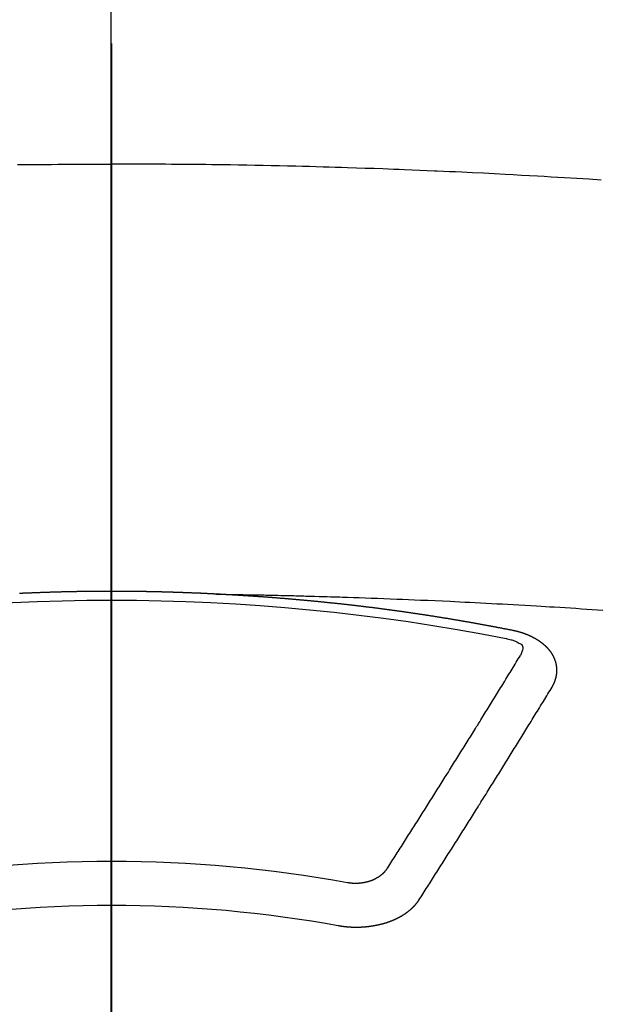
# Model space of a CAD drawing. Extents: x 27948 to 54421, y -11045 to -2175.
# Drawn here: x 43336 to 43345, y -4046 to -4031 of the extents above; entities that cross this region are included whole.
import ezdxf

# ---------------------------------------------------------------- set-up
doc = ezdxf.new("R2010")
doc.units = 0
doc.header["$LTSCALE"] = 50
doc.header["$MEASUREMENT"] = 0
doc.linetypes.add('CENTER2', pattern=[1.125, 0.75, -0.125, 0.125, -0.125])
doc.layers.get('0').update_dxf_attribs({"linetype": 'CONTINUOUS'})
for name, color, linetype in [('150-機器', 8, 'CONTINUOUS'), ('160-文字', 254, 'CONTINUOUS'), ('166-寸法B', 11, 'CONTINUOUS')]:
    doc.layers.add(name, color=color, linetype=linetype)
doc.styles.add('KH001', font='txt')
doc.dimstyles.new('KH1xx030', dxfattribs={"dimscale": 30, "dimtxt": 2, "dimasz": 0.6, "dimexe": 0.3, "dimexo": 1.2, "dimgap": 0.5, "dimtad": 3, "dimdec": 1, "dimdsep": 46, "dimlunit": 6, "dimtxsty": 'KH001', "dimblk": 'DOT', "dimcen": 1, "dimdle": 1, "dimclrd": 256, "dimclre": 256, "dimclrt": 256, "dimadec": 0, "dimazin": 0, "dimtfac": 1, "dimtdec": 1, "dimtix": 1, "dimtmove": 2, "dimatfit": 3, "dimldrblk": 'CLOSEDBLANK', "dimfxl": 1, "dimtolj": 1, "dimtzin": 0, "dimlwd": -1, "dimlwe": -1, "dimarcsym": 0})

# ---------------------------------------------------------------- blocks, each defined once
blk = doc.blocks.new('F402_H')
at = {"layer": '150-機器', "color": 161, "linetype": 'CENTER2'}
blk.add_line((0, 136.026), (0, -355.416), dxfattribs=at)
at = {"layer": '150-機器', "color": 13, "linetype": 'Continuous'}
for points in [[(-7.478, -259.811), (-7.293, -259.798), (-7.107, -259.787), (-6.921, -259.776), (-6.818, -259.77), (-6.715, -259.764), (-6.611, -259.758), (-6.508, -259.752), (-6.384, -259.745), (-6.26, -259.738), (-6.136, -259.731), (-6.011, -259.724), (-5.846, -259.715), (-5.68, -259.707), (-5.515, -259.699), (-5.349, -259.691), (-5.256, -259.687), (-5.162, -259.683), (-5.069, -259.678), (-4.975, -259.674), (-4.965, -259.674), (-4.955, -259.673), (-4.945, -259.673), (-4.934, -259.672), (-4.82, -259.667), (-4.706, -259.662), (-4.592, -259.658), (-4.477, -259.654), (-4.394, -259.651), (-4.311, -259.648), (-4.228, -259.644), (-4.145, -259.641), (-4.01, -259.636), (-3.875, -259.632), (-3.74, -259.627), (-3.605, -259.623), (-3.511, -259.62), (-3.417, -259.617), (-3.324, -259.614), (-3.23, -259.611), (-3.126, -259.608), (-3.022, -259.605), (-2.918, -259.603), (-2.814, -259.6), (-2.689, -259.597), (-2.564, -259.594), (-2.439, -259.592), (-2.314, -259.589), (-2.189, -259.587), (-2.064, -259.584), (-1.939, -259.582), (-1.814, -259.58), (-1.72, -259.579), (-1.626, -259.578), (-1.532, -259.576), (-1.439, -259.575), (-1.355, -259.574), (-1.272, -259.573), (-1.189, -259.572), (-1.105, -259.571), (-1.011, -259.57), (-0.917, -259.57), (-0.823, -259.569), (-0.729, -259.568), (-0.636, -259.568), (-0.542, -259.567), (-0.448, -259.567), (-0.354, -259.566), (-0.266, -259.566), (-0.177, -259.566), (-0.089, -259.566), (0, -259.566)], [(1.439, -259.575), (1.355, -259.574), (1.272, -259.573), (1.189, -259.572), (1.105, -259.571), (1.011, -259.57), (0.917, -259.57), (0.823, -259.569), (0.729, -259.568), (0.636, -259.568), (0.542, -259.567), (0.448, -259.567), (0.354, -259.566), (0.266, -259.566), (0.177, -259.566), (0.089, -259.566), (0, -259.566)], [(-1.602, -266.136), (-1.595, -266.136), (-1.588, -266.136), (-1.582, -266.135), (-1.575, -266.135), (-1.568, -266.135), (-1.561, -266.134), (-1.555, -266.134), (-1.548, -266.134), (-1.541, -266.133), (-1.535, -266.133), (-1.528, -266.133), (-1.521, -266.132), (-1.515, -266.132), (-1.508, -266.132), (-1.501, -266.131), (-1.495, -266.131), (-1.488, -266.131), (-1.481, -266.13), (-1.475, -266.13), (-1.468, -266.13), (-1.461, -266.129), (-1.455, -266.129), (-1.449, -266.129), (-1.442, -266.128), (-1.435, -266.128), (-1.429, -266.128), (-1.422, -266.127), (-1.415, -266.127), (-1.409, -266.127), (-1.402, -266.126), (-1.395, -266.126), (-1.389, -266.126), (-1.382, -266.125), (-1.375, -266.125), (-1.368, -266.125), (-1.362, -266.124), (-1.355, -266.124), (-1.348, -266.124), (-1.342, -266.124), (-1.335, -266.123), (-1.328, -266.123), (-1.322, -266.123), (-1.315, -266.122), (-1.308, -266.122), (-1.301, -266.122), (-1.295, -266.122), (-1.288, -266.121), (-1.281, -266.121), (-1.275, -266.121), (-1.268, -266.12), (-1.261, -266.12), (-1.255, -266.12), (-1.248, -266.12), (-1.241, -266.119), (-1.235, -266.119), (-1.228, -266.119), (-1.221, -266.118), (-1.214, -266.118), (-1.208, -266.118), (-1.201, -266.118), (-1.194, -266.117), (-1.188, -266.117), (-1.181, -266.117), (-1.174, -266.117), (-1.168, -266.116), (-1.161, -266.116), (-1.154, -266.116), (-1.147, -266.116), (-1.141, -266.115), (-1.134, -266.115), (-1.127, -266.115), (-1.121, -266.115), (-1.114, -266.114), (-1.107, -266.114), (-1.1, -266.114), (-1.094, -266.114), (-1.087, -266.113), (-1.081, -266.113), (-1.075, -266.113), (-1.068, -266.113), (-1.061, -266.112), (-1.055, -266.112), (-1.048, -266.112), (-1.041, -266.112), (-1.034, -266.111), (-1.028, -266.111), (-1.021, -266.111), (-1.014, -266.111), (-1.008, -266.111), (-1.001, -266.11), (-0.994, -266.11), (-0.988, -266.11), (-0.981, -266.11), (-0.974, -266.109), (-0.967, -266.109), (-0.961, -266.109), (-0.954, -266.109), (-0.947, -266.109), (-0.941, -266.108), (-0.934, -266.108), (-0.927, -266.108), (-0.92, -266.108), (-0.914, -266.108), (-0.907, -266.107), (-0.9, -266.107), (-0.894, -266.107), (-0.887, -266.107), (-0.88, -266.107), (-0.874, -266.106), (-0.867, -266.106), (-0.86, -266.106), (-0.853, -266.106), (-0.847, -266.106), (-0.84, -266.105), (-0.833, -266.105), (-0.827, -266.105), (-0.82, -266.105), (-0.813, -266.105), (-0.806, -266.105), (-0.8, -266.104), (-0.793, -266.104), (-0.786, -266.104), (-0.78, -266.104), (-0.773, -266.104), (-0.766, -266.103), (-0.759, -266.103), (-0.753, -266.103), (-0.746, -266.103), (-0.739, -266.103), (-0.733, -266.103), (-0.726, -266.102), (-0.719, -266.102), (-0.713, -266.102), (-0.706, -266.102), (-0.7, -266.102), (-0.693, -266.102), (-0.687, -266.102), (-0.68, -266.101), (-0.673, -266.101), (-0.667, -266.101), (-0.66, -266.101), (-0.653, -266.101), (-0.646, -266.101), (-0.64, -266.1), (-0.633, -266.1), (-0.626, -266.1), (-0.62, -266.1), (-0.613, -266.1), (-0.606, -266.1), (-0.599, -266.1), (-0.593, -266.1), (-0.586, -266.099), (-0.579, -266.099), (-0.573, -266.099), (-0.566, -266.099), (-0.559, -266.099), (-0.552, -266.099), (-0.546, -266.099), (-0.539, -266.099), (-0.532, -266.098), (-0.526, -266.098), (-0.519, -266.098), (-0.512, -266.098), (-0.505, -266.098), (-0.499, -266.098), (-0.492, -266.098), (-0.485, -266.098), (-0.479, -266.098), (-0.472, -266.097), (-0.465, -266.097), (-0.458, -266.097), (-0.452, -266.097), (-0.445, -266.097), (-0.438, -266.097), (-0.432, -266.097), (-0.425, -266.097), (-0.418, -266.097), (-0.412, -266.097), (-0.405, -266.096), (-0.398, -266.096), (-0.391, -266.096), (-0.385, -266.096), (-0.378, -266.096), (-0.371, -266.096), (-0.365, -266.096), (-0.358, -266.096), (-0.351, -266.096), (-0.344, -266.096), (-0.338, -266.096), (-0.331, -266.096), (-0.325, -266.095), (-0.319, -266.095), (-0.312, -266.095), (-0.305, -266.095), (-0.298, -266.095), (-0.292, -266.095), (-0.285, -266.095), (-0.278, -266.095), (-0.272, -266.095), (-0.265, -266.095), (-0.258, -266.095), (-0.251, -266.095), (-0.245, -266.095), (-0.238, -266.095), (-0.231, -266.095), (-0.225, -266.095), (-0.218, -266.095), (-0.211, -266.094), (-0.204, -266.094), (-0.198, -266.094), (-0.191, -266.094), (-0.184, -266.094), (-0.178, -266.094), (-0.171, -266.094), (-0.164, -266.094), (-0.157, -266.094), (-0.151, -266.094), (-0.144, -266.094), (-0.137, -266.094), (-0.13, -266.094), (-0.124, -266.094), (-0.117, -266.094), (-0.11, -266.094), (-0.104, -266.094), (-0.097, -266.094), (-0.09, -266.094), (-0.083, -266.094), (-0.077, -266.094), (-0.07, -266.094), (-0.063, -266.094), (-0.057, -266.094), (-0.05, -266.094), (-0.043, -266.094), (-0.036, -266.094), (-0.03, -266.094), (-0.023, -266.094), (-0.016, -266.094), (-0.01, -266.094), (-0.003, -266.094), (0.004, -266.094), (0.011, -266.094), (0.017, -266.094), (0.024, -266.094), (0.031, -266.094), (0.037, -266.094), (0.044, -266.094), (0.05, -266.094), (0.057, -266.094), (0.063, -266.094), (0.07, -266.094), (0.077, -266.094), (0.083, -266.094), (0.09, -266.094), (0.097, -266.094), (0.104, -266.094), (0.11, -266.094), (0.117, -266.094), (0.124, -266.094), (0.13, -266.094), (0.137, -266.094), (0.144, -266.094), (0.151, -266.094), (0.157, -266.094), (0.164, -266.094), (0.171, -266.094), (0.177, -266.094), (0.184, -266.094), (0.191, -266.094), (0.198, -266.094), (0.204, -266.094), (0.211, -266.094), (0.218, -266.095), (0.224, -266.095), (0.231, -266.095), (0.238, -266.095), (0.245, -266.095), (0.251, -266.095), (0.258, -266.095), (0.265, -266.095), (0.271, -266.095), (0.278, -266.095), (0.285, -266.095), (0.292, -266.095), (0.298, -266.095), (0.305, -266.095), (0.312, -266.095), (0.318, -266.095), (0.325, -266.095), (0.332, -266.096), (0.339, -266.096), (0.345, -266.096), (0.352, -266.096), (0.359, -266.096), (0.365, -266.096), (0.372, -266.096), (0.379, -266.096), (0.386, -266.096), (0.392, -266.096), (0.399, -266.096), (0.406, -266.096), (0.412, -266.097), (0.419, -266.097), (0.426, -266.097), (0.432, -266.097), (0.438, -266.097), (0.445, -266.097), (0.452, -266.097), (0.458, -266.097), (0.465, -266.097), (0.472, -266.097), (0.479, -266.098), (0.485, -266.098), (0.492, -266.098), (0.499, -266.098), (0.505, -266.098), (0.512, -266.098), (0.519, -266.098), (0.526, -266.098), (0.532, -266.098), (0.539, -266.099), (0.546, -266.099), (0.552, -266.099), (0.559, -266.099), (0.566, -266.099), (0.573, -266.099), (0.579, -266.099), (0.586, -266.099), (0.593, -266.1), (0.599, -266.1), (0.606, -266.1), (0.613, -266.1), (0.619, -266.1), (0.626, -266.1), (0.633, -266.1), (0.64, -266.101), (0.646, -266.101), (0.653, -266.101), (0.66, -266.101), (0.666, -266.101), (0.673, -266.101), (0.68, -266.101), (0.687, -266.102), (0.693, -266.102), (0.7, -266.102), (0.707, -266.102), (0.713, -266.102), (0.72, -266.102), (0.727, -266.102), (0.734, -266.103), (0.74, -266.103), (0.747, -266.103), (0.754, -266.103), (0.76, -266.103), (0.767, -266.103), (0.774, -266.104), (0.781, -266.104), (0.787, -266.104), (0.794, -266.104), (0.801, -266.104), (0.806, -266.105), (0.813, -266.105), (0.82, -266.105), (0.826, -266.105), (0.833, -266.105), (0.84, -266.105), (0.847, -266.106), (0.853, -266.106), (0.86, -266.106), (0.867, -266.106), (0.873, -266.106), (0.88, -266.107), (0.887, -266.107), (0.894, -266.107), (0.9, -266.107), (0.907, -266.107), (0.914, -266.108), (0.92, -266.108), (0.927, -266.108), (0.934, -266.108), (0.941, -266.108), (0.947, -266.109), (0.954, -266.109), (0.961, -266.109), (0.967, -266.109), (0.974, -266.109), (0.981, -266.11), (0.987, -266.11), (0.994, -266.11), (1.001, -266.11), (1.008, -266.11), (1.014, -266.111), (1.021, -266.111), (1.028, -266.111), (1.034, -266.111), (1.041, -266.112), (1.048, -266.112), (1.054, -266.112), (1.061, -266.112), (1.068, -266.113), (1.075, -266.113), (1.081, -266.113), (1.088, -266.113), (1.095, -266.114), (1.101, -266.114), (1.108, -266.114), (1.115, -266.114), (1.122, -266.115), (1.128, -266.115), (1.135, -266.115), (1.142, -266.115), (1.148, -266.116), (1.155, -266.116), (1.162, -266.116), (1.168, -266.116), (1.175, -266.117), (1.181, -266.117), (1.188, -266.117), (1.194, -266.117), (1.201, -266.118), (1.208, -266.118), (1.214, -266.118), (1.221, -266.118), (1.228, -266.119), (1.234, -266.119), (1.241, -266.119), (1.248, -266.12), (1.254, -266.12), (1.261, -266.12), (1.268, -266.12), (1.275, -266.121), (1.281, -266.121), (1.288, -266.121), (1.295, -266.122), (1.301, -266.122), (1.308, -266.122), (1.315, -266.123), (1.321, -266.123), (1.328, -266.123), (1.335, -266.123), (1.342, -266.124), (1.348, -266.124), (1.355, -266.124), (1.362, -266.125), (1.368, -266.125), (1.375, -266.125), (1.382, -266.126), (1.388, -266.126), (1.395, -266.126), (1.402, -266.127), (1.408, -266.127)], [(-1.595, -266.136), (-1.673, -266.137), (-1.75, -266.139), (-1.828, -266.14), (-1.905, -266.142), (-1.958, -266.143), (-2.011, -266.144), (-2.064, -266.145), (-2.117, -266.146), (-2.147, -266.146), (-2.178, -266.147), (-2.208, -266.147), (-2.238, -266.148), (-2.269, -266.148), (-2.299, -266.149), (-2.329, -266.149), (-2.359, -266.15), (-2.382, -266.15), (-2.404, -266.151), (-2.427, -266.151), (-2.45, -266.152), (-2.495, -266.153), (-2.541, -266.154), (-2.587, -266.155), (-2.632, -266.156), (-2.655, -266.156), (-2.678, -266.157), (-2.7, -266.157), (-2.723, -266.158), (-2.753, -266.158), (-2.783, -266.159), (-2.814, -266.16), (-2.844, -266.161), (-2.874, -266.162), (-2.905, -266.163), (-2.935, -266.164), (-2.966, -266.165), (-3.034, -266.167), (-3.102, -266.168), (-3.17, -266.17), (-3.238, -266.172), (-3.291, -266.173), (-3.343, -266.175), (-3.396, -266.177), (-3.449, -266.179), (-3.488, -266.18), (-3.527, -266.181), (-3.566, -266.182), (-3.605, -266.183), (-3.694, -266.186), (-3.784, -266.189), (-3.873, -266.192), (-3.963, -266.196), (-4.061, -266.199), (-4.159, -266.203), (-4.258, -266.207), (-4.356, -266.211), (-4.446, -266.214), (-4.537, -266.218), (-4.627, -266.222), (-4.718, -266.226), (-4.831, -266.23), (-4.944, -266.235), (-5.057, -266.24), (-5.171, -266.246), (-5.246, -266.249), (-5.321, -266.253), (-5.397, -266.257), (-5.472, -266.261), (-5.555, -266.265), (-5.637, -266.269), (-5.72, -266.273), (-5.803, -266.277), (-5.886, -266.282), (-5.969, -266.286), (-6.051, -266.291), (-6.134, -266.295), (-6.224, -266.301), (-6.314, -266.306), (-6.404, -266.311), (-6.494, -266.316), (-6.562, -266.32), (-6.629, -266.324), (-6.697, -266.328), (-6.764, -266.332), (-6.847, -266.337), (-6.929, -266.343), (-7.012, -266.348), (-7.095, -266.353), (-7.177, -266.359), (-7.259, -266.364), (-7.341, -266.37), (-7.424, -266.375), (-7.506, -266.381)], [(-6.135, -266.693), (-6.125, -266.691), (-6.116, -266.689), (-6.107, -266.687), (-6.098, -266.685), (-6.089, -266.684), (-6.079, -266.682), (-6.07, -266.68), (-6.061, -266.678), (-6.052, -266.676), (-6.043, -266.674), (-6.033, -266.673), (-6.024, -266.671), (-6.015, -266.669), (-6.006, -266.667), (-5.997, -266.665), (-5.987, -266.664), (-5.979, -266.662), (-5.97, -266.66), (-5.961, -266.658), (-5.951, -266.656), (-5.942, -266.655), (-5.933, -266.653), (-5.924, -266.651), (-5.915, -266.65), (-5.905, -266.649), (-5.896, -266.647), (-5.887, -266.645), (-5.878, -266.643), (-5.868, -266.641), (-5.859, -266.64), (-5.85, -266.638), (-5.841, -266.636), (-5.832, -266.634), (-5.822, -266.633), (-5.813, -266.631), (-5.804, -266.629), (-5.795, -266.627), (-5.785, -266.626), (-5.776, -266.624), (-5.767, -266.622), (-5.758, -266.621), (-5.748, -266.619), (-5.739, -266.617), (-5.73, -266.615), (-5.721, -266.614), (-5.711, -266.612), (-5.702, -266.61), (-5.693, -266.609), (-5.683, -266.607), (-5.674, -266.605), (-5.665, -266.603), (-5.656, -266.602), (-5.646, -266.6), (-5.637, -266.598), (-5.628, -266.597), (-5.619, -266.595), (-5.609, -266.593), (-5.601, -266.592), (-5.592, -266.59), (-5.582, -266.588), (-5.573, -266.587), (-5.564, -266.585), (-5.555, -266.583), (-5.545, -266.582), (-5.536, -266.58), (-5.527, -266.578), (-5.517, -266.577), (-5.508, -266.575), (-5.499, -266.573), (-5.49, -266.572), (-5.48, -266.57), (-5.471, -266.568), (-5.462, -266.567), (-5.452, -266.565), (-5.443, -266.564), (-5.434, -266.562), (-5.424, -266.56), (-5.415, -266.559), (-5.406, -266.557), (-5.397, -266.555), (-5.387, -266.554), (-5.378, -266.552), (-5.369, -266.551), (-5.359, -266.549), (-5.35, -266.547), (-5.341, -266.546), (-5.331, -266.544), (-5.322, -266.543), (-5.313, -266.541), (-5.303, -266.539), (-5.294, -266.538), (-5.285, -266.536), (-5.275, -266.535), (-5.266, -266.533), (-5.257, -266.532), (-5.247, -266.53), (-5.238, -266.528), (-5.229, -266.527), (-5.22, -266.525), (-5.211, -266.524), (-5.202, -266.522), (-5.192, -266.521), (-5.183, -266.519), (-5.174, -266.517), (-5.164, -266.516), (-5.155, -266.514), (-5.146, -266.513), (-5.136, -266.511), (-5.127, -266.51), (-5.118, -266.508), (-5.108, -266.507), (-5.099, -266.505), (-5.089, -266.504), (-5.08, -266.502), (-5.071, -266.501), (-5.061, -266.499), (-5.052, -266.498), (-5.043, -266.496), (-5.033, -266.495), (-5.024, -266.493), (-5.015, -266.492), (-5.005, -266.49), (-4.996, -266.489), (-4.986, -266.487), (-4.977, -266.486), (-4.968, -266.484), (-4.958, -266.483), (-4.949, -266.481), (-4.94, -266.48), (-4.93, -266.478), (-4.921, -266.477), (-4.911, -266.475), (-4.902, -266.474), (-4.893, -266.472), (-4.883, -266.471), (-4.874, -266.469), (-4.864, -266.468), (-4.855, -266.466), (-4.847, -266.465), (-4.837, -266.464), (-4.828, -266.462), (-4.818, -266.461), (-4.809, -266.459), (-4.8, -266.458), (-4.79, -266.456), (-4.781, -266.455), (-4.771, -266.453), (-4.762, -266.452), (-4.753, -266.451), (-4.743, -266.449), (-4.734, -266.448), (-4.724, -266.446), (-4.715, -266.445), (-4.706, -266.444), (-4.696, -266.442), (-4.687, -266.441), (-4.677, -266.439), (-4.668, -266.438), (-4.659, -266.437), (-4.649, -266.435), (-4.64, -266.434), (-4.63, -266.432), (-4.621, -266.431), (-4.611, -266.43), (-4.602, -266.428), (-4.593, -266.427), (-4.583, -266.425), (-4.574, -266.424), (-4.564, -266.423), (-4.555, -266.421), (-4.545, -266.42), (-4.536, -266.419), (-4.527, -266.417), (-4.517, -266.416), (-4.508, -266.415), (-4.498, -266.413), (-4.489, -266.412), (-4.479, -266.411), (-4.471, -266.409), (-4.461, -266.408), (-4.452, -266.407), (-4.443, -266.405), (-4.433, -266.404), (-4.424, -266.403), (-4.414, -266.401), (-4.405, -266.4), (-4.395, -266.399), (-4.386, -266.397), (-4.376, -266.396), (-4.367, -266.395), (-4.357, -266.393), (-4.348, -266.392), (-4.339, -266.391), (-4.329, -266.389), (-4.32, -266.388), (-4.31, -266.387), (-4.301, -266.386), (-4.291, -266.384), (-4.282, -266.383), (-4.272, -266.382), (-4.263, -266.38), (-4.253, -266.379), (-4.244, -266.378), (-4.234, -266.377), (-4.225, -266.375), (-4.215, -266.374), (-4.206, -266.373), (-4.197, -266.372), (-4.187, -266.37), (-4.178, -266.369), (-4.168, -266.368), (-4.159, -266.367), (-4.149, -266.365), (-4.14, -266.364), (-4.13, -266.363), (-4.121, -266.362), (-4.111, -266.36), (-4.102, -266.359), (-4.093, -266.358), (-4.084, -266.357), (-4.074, -266.355), (-4.065, -266.354), (-4.055, -266.353), (-4.046, -266.352), (-4.036, -266.351), (-4.027, -266.349), (-4.017, -266.348), (-4.008, -266.347), (-3.998, -266.346), (-3.989, -266.345), (-3.979, -266.343), (-3.97, -266.342), (-3.96, -266.341), (-3.951, -266.34), (-3.941, -266.339), (-3.932, -266.337), (-3.922, -266.336), (-3.913, -266.335), (-3.903, -266.334), (-3.894, -266.333), (-3.884, -266.332), (-3.875, -266.33), (-3.865, -266.329), (-3.856, -266.328), (-3.846, -266.327), (-3.837, -266.326), (-3.827, -266.325), (-3.817, -266.323), (-3.808, -266.322), (-3.798, -266.321), (-3.789, -266.32), (-3.779, -266.319), (-3.77, -266.318), (-3.76, -266.317), (-3.751, -266.316), (-3.741, -266.314), (-3.732, -266.313), (-3.722, -266.312), (-3.714, -266.311), (-3.704, -266.31), (-3.695, -266.309), (-3.685, -266.308), (-3.676, -266.307), (-3.666, -266.306), (-3.656, -266.304), (-3.647, -266.303), (-3.637, -266.302), (-3.628, -266.301), (-3.618, -266.3), (-3.609, -266.299), (-3.599, -266.298), (-3.59, -266.297), (-3.58, -266.296), (-3.571, -266.295), (-3.561, -266.294), (-3.551, -266.293), (-3.542, -266.291), (-3.532, -266.29), (-3.523, -266.289), (-3.513, -266.288), (-3.504, -266.287), (-3.494, -266.286), (-3.485, -266.285), (-3.475, -266.284), (-3.465, -266.283), (-3.456, -266.282), (-3.446, -266.281), (-3.437, -266.28), (-3.427, -266.279), (-3.418, -266.278), (-3.408, -266.277), (-3.399, -266.276), (-3.389, -266.275), (-3.379, -266.274), (-3.37, -266.273), (-3.36, -266.273), (-3.351, -266.272), (-3.342, -266.271), (-3.333, -266.27), (-3.323, -266.269), (-3.313, -266.268), (-3.304, -266.267), (-3.294, -266.266), (-3.285, -266.265), (-3.275, -266.264), (-3.266, -266.263), (-3.256, -266.262), (-3.246, -266.261), (-3.237, -266.26), (-3.227, -266.259), (-3.218, -266.258), (-3.208, -266.257), (-3.199, -266.256), (-3.189, -266.255), (-3.179, -266.254), (-3.17, -266.253), (-3.16, -266.252), (-3.151, -266.251), (-3.141, -266.25), (-3.131, -266.249), (-3.122, -266.248), (-3.112, -266.248), (-3.103, -266.247), (-3.093, -266.246), (-3.083, -266.245), (-3.074, -266.244), (-3.064, -266.243), (-3.055, -266.242), (-3.045, -266.241), (-3.035, -266.24), (-3.026, -266.239), (-3.016, -266.238), (-3.007, -266.237), (-2.997, -266.237), (-2.987, -266.236), (-2.978, -266.235), (-2.968, -266.234), (-2.96, -266.233), (-2.95, -266.232), (-2.94, -266.231), (-2.931, -266.23), (-2.921, -266.229), (-2.912, -266.229), (-2.902, -266.228), (-2.892, -266.227), (-2.883, -266.226), (-2.873, -266.225), (-2.864, -266.224), (-2.854, -266.223), (-2.844, -266.223), (-2.835, -266.222), (-2.825, -266.221), (-2.815, -266.22), (-2.806, -266.219), (-2.796, -266.218), (-2.787, -266.217), (-2.777, -266.217), (-2.767, -266.216), (-2.758, -266.215), (-2.748, -266.214), (-2.739, -266.213), (-2.729, -266.212), (-2.719, -266.212), (-2.71, -266.211), (-2.7, -266.21), (-2.69, -266.209), (-2.681, -266.208), (-2.671, -266.208), (-2.662, -266.207), (-2.652, -266.206), (-2.642, -266.205), (-2.633, -266.204), (-2.623, -266.204), (-2.613, -266.203), (-2.604, -266.202), (-2.594, -266.201), (-2.585, -266.201), (-2.576, -266.2), (-2.566, -266.199), (-2.557, -266.198), (-2.547, -266.197), (-2.537, -266.197), (-2.528, -266.196), (-2.518, -266.195), (-2.508, -266.194), (-2.499, -266.194), (-2.489, -266.193), (-2.479, -266.192), (-2.47, -266.191), (-2.46, -266.191), (-2.451, -266.19), (-2.441, -266.189), (-2.431, -266.188), (-2.422, -266.188), (-2.412, -266.187), (-2.402, -266.186), (-2.393, -266.186), (-2.383, -266.185), (-2.373, -266.184), (-2.364, -266.183), (-2.354, -266.183), (-2.344, -266.182), (-2.335, -266.181), (-2.325, -266.181), (-2.315, -266.18), (-2.306, -266.179), (-2.296, -266.178), (-2.287, -266.178), (-2.277, -266.177), (-2.267, -266.176), (-2.258, -266.176), (-2.248, -266.175), (-2.238, -266.174), (-2.229, -266.174), (-2.219, -266.173), (-2.21, -266.172), (-2.201, -266.172), (-2.191, -266.171), (-2.181, -266.17), (-2.172, -266.17), (-2.162, -266.169), (-2.152, -266.168), (-2.143, -266.168), (-2.133, -266.167), (-2.123, -266.166), (-2.114, -266.166), (-2.104, -266.165), (-2.094, -266.165), (-2.085, -266.164), (-2.075, -266.163), (-2.065, -266.163), (-2.056, -266.162), (-2.046, -266.161), (-2.036, -266.161), (-2.027, -266.16), (-2.017, -266.16), (-2.007, -266.159), (-1.998, -266.158), (-1.988, -266.158), (-1.978, -266.157), (-1.969, -266.157), (-1.959, -266.156), (-1.949, -266.156), (-1.94, -266.155), (-1.93, -266.154), (-1.92, -266.154), (-1.911, -266.153), (-1.901, -266.153), (-1.891, -266.152), (-1.881, -266.152), (-1.872, -266.151), (-1.862, -266.15), (-1.852, -266.15), (-1.843, -266.149), (-1.834, -266.149), (-1.824, -266.148), (-1.815, -266.148), (-1.805, -266.147), (-1.795, -266.147), (-1.786, -266.146), (-1.776, -266.146), (-1.766, -266.145), (-1.757, -266.145), (-1.747, -266.144), (-1.737, -266.143), (-1.728, -266.143), (-1.718, -266.142), (-1.708, -266.142), (-1.698, -266.141), (-1.689, -266.141), (-1.679, -266.14), (-1.669, -266.14), (-1.66, -266.139), (-1.65, -266.139), (-1.64, -266.138), (-1.631, -266.138), (-1.621, -266.137), (-1.611, -266.137), (-1.602, -266.136)], [(-6.73, -267.557), (-6.731, -267.555), (-6.732, -267.553), (-6.733, -267.551), (-6.735, -267.549), (-6.735, -267.546), (-6.736, -267.544), (-6.737, -267.542), (-6.738, -267.54), (-6.74, -267.538), (-6.741, -267.536), (-6.742, -267.534), (-6.743, -267.531), (-6.744, -267.529), (-6.745, -267.527), (-6.747, -267.525), (-6.748, -267.523), (-6.749, -267.521), (-6.75, -267.518), (-6.751, -267.516), (-6.752, -267.514), (-6.753, -267.512), (-6.754, -267.51), (-6.755, -267.508), (-6.756, -267.505), (-6.758, -267.503), (-6.759, -267.501), (-6.76, -267.499), (-6.761, -267.497), (-6.762, -267.494), (-6.763, -267.492), (-6.764, -267.49), (-6.765, -267.488), (-6.765, -267.486), (-6.766, -267.484), (-6.767, -267.481), (-6.768, -267.479), (-6.769, -267.477), (-6.77, -267.475), (-6.771, -267.472), (-6.772, -267.47), (-6.772, -267.468), (-6.773, -267.466), (-6.774, -267.464), (-6.775, -267.461), (-6.776, -267.459), (-6.776, -267.457), (-6.777, -267.455), (-6.778, -267.453), (-6.779, -267.45), (-6.779, -267.448), (-6.78, -267.446), (-6.781, -267.444), (-6.782, -267.441), (-6.782, -267.439), (-6.783, -267.437), (-6.784, -267.435), (-6.784, -267.432), (-6.785, -267.43), (-6.785, -267.428), (-6.786, -267.426), (-6.787, -267.423), (-6.787, -267.421), (-6.788, -267.419), (-6.788, -267.417), (-6.789, -267.414), (-6.79, -267.412), (-6.79, -267.41), (-6.791, -267.408), (-6.791, -267.405), (-6.792, -267.403), (-6.792, -267.402), (-6.793, -267.4), (-6.793, -267.397), (-6.794, -267.395), (-6.794, -267.393), (-6.794, -267.391), (-6.795, -267.388), (-6.795, -267.386), (-6.796, -267.384), (-6.796, -267.382), (-6.797, -267.379), (-6.797, -267.377), (-6.797, -267.375), (-6.798, -267.373), (-6.798, -267.37), (-6.798, -267.368), (-6.799, -267.366), (-6.799, -267.364), (-6.799, -267.361), (-6.8, -267.359), (-6.8, -267.357), (-6.8, -267.355), (-6.8, -267.352), (-6.801, -267.35), (-6.801, -267.348), (-6.801, -267.346), (-6.801, -267.343), (-6.802, -267.341), (-6.802, -267.339), (-6.802, -267.337), (-6.802, -267.334), (-6.802, -267.332), (-6.802, -267.33), (-6.803, -267.328), (-6.803, -267.325), (-6.803, -267.323), (-6.803, -267.321), (-6.803, -267.319), (-6.803, -267.316), (-6.803, -267.314), (-6.803, -267.312), (-6.803, -267.309), (-6.803, -267.307), (-6.803, -267.305), (-6.803, -267.303), (-6.803, -267.3), (-6.803, -267.298), (-6.803, -267.296), (-6.803, -267.294), (-6.803, -267.291), (-6.803, -267.289), (-6.803, -267.287), (-6.803, -267.285), (-6.803, -267.282), (-6.803, -267.28), (-6.803, -267.278), (-6.803, -267.276), (-6.802, -267.273), (-6.802, -267.271), (-6.802, -267.269), (-6.802, -267.267), (-6.802, -267.264), (-6.802, -267.262), (-6.801, -267.26), (-6.801, -267.258), (-6.801, -267.255), (-6.801, -267.253), (-6.801, -267.251), (-6.8, -267.249), (-6.8, -267.246), (-6.8, -267.244), (-6.8, -267.242), (-6.799, -267.24), (-6.799, -267.237), (-6.799, -267.235), (-6.798, -267.233), (-6.798, -267.231), (-6.798, -267.228), (-6.797, -267.226), (-6.797, -267.224), (-6.796, -267.222), (-6.796, -267.219), (-6.796, -267.217), (-6.795, -267.215), (-6.795, -267.213), (-6.794, -267.211), (-6.794, -267.208), (-6.793, -267.206), (-6.793, -267.204), (-6.793, -267.202), (-6.792, -267.199), (-6.792, -267.197), (-6.791, -267.195), (-6.791, -267.193), (-6.79, -267.191), (-6.789, -267.188), (-6.789, -267.186), (-6.788, -267.184), (-6.788, -267.182), (-6.787, -267.179), (-6.787, -267.177), (-6.786, -267.175), (-6.785, -267.173), (-6.785, -267.171), (-6.784, -267.168), (-6.783, -267.166), (-6.783, -267.164), (-6.782, -267.162), (-6.781, -267.16), (-6.781, -267.157), (-6.78, -267.155), (-6.779, -267.153), (-6.778, -267.151), (-6.778, -267.149), (-6.777, -267.147), (-6.776, -267.144), (-6.775, -267.142), (-6.775, -267.14), (-6.774, -267.138), (-6.773, -267.136), (-6.772, -267.133), (-6.771, -267.131), (-6.77, -267.129), (-6.77, -267.127), (-6.769, -267.125), (-6.768, -267.123), (-6.767, -267.12), (-6.766, -267.118), (-6.765, -267.116), (-6.764, -267.114), (-6.763, -267.112), (-6.762, -267.11), (-6.761, -267.108), (-6.76, -267.105), (-6.759, -267.103), (-6.758, -267.101), (-6.757, -267.099), (-6.756, -267.097), (-6.755, -267.095), (-6.754, -267.093), (-6.753, -267.091), (-6.752, -267.088), (-6.751, -267.086), (-6.75, -267.084), (-6.749, -267.082), (-6.748, -267.08), (-6.747, -267.078), (-6.745, -267.076), (-6.744, -267.074), (-6.743, -267.072), (-6.742, -267.07), (-6.741, -267.067), (-6.74, -267.065), (-6.738, -267.063), (-6.737, -267.061), (-6.736, -267.059), (-6.735, -267.057), (-6.734, -267.055), (-6.733, -267.053), (-6.732, -267.051), (-6.731, -267.049), (-6.729, -267.047), (-6.728, -267.045), (-6.727, -267.043), (-6.725, -267.041), (-6.724, -267.039), (-6.723, -267.037), (-6.721, -267.034), (-6.72, -267.032), (-6.718, -267.03), (-6.717, -267.028), (-6.716, -267.026), (-6.714, -267.025), (-6.713, -267.023), (-6.711, -267.021), (-6.71, -267.019), (-6.708, -267.017), (-6.707, -267.015), (-6.705, -267.013), (-6.704, -267.011), (-6.702, -267.009), (-6.701, -267.007), (-6.699, -267.005), (-6.698, -267.003), (-6.696, -267.002), (-6.695, -267), (-6.693, -266.998), (-6.692, -266.996), (-6.69, -266.994), (-6.688, -266.992), (-6.687, -266.99), (-6.685, -266.988), (-6.683, -266.986), (-6.682, -266.984), (-6.68, -266.982), (-6.678, -266.98), (-6.677, -266.978), (-6.675, -266.976), (-6.673, -266.974), (-6.672, -266.972), (-6.67, -266.971), (-6.668, -266.969), (-6.666, -266.967), (-6.665, -266.965), (-6.663, -266.963), (-6.661, -266.961), (-6.659, -266.959), (-6.658, -266.957), (-6.656, -266.956), (-6.654, -266.954), (-6.652, -266.952), (-6.65, -266.95), (-6.648, -266.948), (-6.647, -266.946), (-6.645, -266.944), (-6.643, -266.943), (-6.641, -266.941), (-6.639, -266.939), (-6.637, -266.937), (-6.635, -266.935), (-6.633, -266.933), (-6.631, -266.932), (-6.629, -266.93), (-6.627, -266.928), (-6.625, -266.926), (-6.623, -266.924), (-6.621, -266.923), (-6.619, -266.921), (-6.617, -266.919), (-6.615, -266.917), (-6.613, -266.916), (-6.611, -266.914), (-6.609, -266.912), (-6.607, -266.91), (-6.605, -266.909), (-6.603, -266.907), (-6.601, -266.905), (-6.599, -266.903), (-6.597, -266.902), (-6.595, -266.9), (-6.593, -266.898), (-6.591, -266.897), (-6.588, -266.895), (-6.586, -266.893), (-6.584, -266.891), (-6.582, -266.89), (-6.58, -266.888), (-6.578, -266.886), (-6.575, -266.885), (-6.573, -266.883), (-6.571, -266.881), (-6.569, -266.88), (-6.567, -266.878), (-6.564, -266.876), (-6.562, -266.875), (-6.56, -266.873), (-6.558, -266.871), (-6.555, -266.87), (-6.553, -266.868), (-6.551, -266.867), (-6.549, -266.865), (-6.546, -266.863), (-6.544, -266.862), (-6.542, -266.86), (-6.539, -266.859), (-6.537, -266.857), (-6.535, -266.855), (-6.532, -266.854), (-6.53, -266.852), (-6.528, -266.851), (-6.525, -266.849), (-6.523, -266.848), (-6.521, -266.846), (-6.518, -266.844), (-6.516, -266.843), (-6.513, -266.841), (-6.511, -266.84), (-6.509, -266.838), (-6.506, -266.837), (-6.504, -266.835), (-6.501, -266.834), (-6.499, -266.832), (-6.496, -266.831), (-6.494, -266.829), (-6.491, -266.828), (-6.489, -266.826), (-6.486, -266.825), (-6.484, -266.823), (-6.481, -266.822), (-6.479, -266.821), (-6.476, -266.819), (-6.474, -266.818), (-6.471, -266.816), (-6.469, -266.815), (-6.466, -266.813), (-6.464, -266.812), (-6.461, -266.81), (-6.458, -266.809), (-6.456, -266.808), (-6.453, -266.806), (-6.451, -266.805), (-6.448, -266.803), (-6.446, -266.802), (-6.443, -266.801), (-6.44, -266.799), (-6.438, -266.798), (-6.435, -266.797), (-6.432, -266.795), (-6.43, -266.794), (-6.427, -266.793), (-6.424, -266.791), (-6.422, -266.79), (-6.419, -266.789), (-6.416, -266.787), (-6.414, -266.786), (-6.411, -266.785), (-6.408, -266.783), (-6.406, -266.782), (-6.403, -266.781), (-6.4, -266.78), (-6.397, -266.778), (-6.395, -266.777), (-6.392, -266.776), (-6.389, -266.774), (-6.386, -266.773), (-6.384, -266.772), (-6.381, -266.771), (-6.378, -266.77), (-6.375, -266.768), (-6.372, -266.767), (-6.37, -266.766), (-6.367, -266.765), (-6.364, -266.763), (-6.361, -266.762), (-6.358, -266.761), (-6.357, -266.76), (-6.354, -266.759), (-6.351, -266.758), (-6.348, -266.756), (-6.345, -266.755), (-6.342, -266.754), (-6.339, -266.753), (-6.337, -266.752), (-6.334, -266.751), (-6.331, -266.75), (-6.328, -266.748), (-6.325, -266.747), (-6.322, -266.746), (-6.319, -266.745), (-6.316, -266.744), (-6.313, -266.743), (-6.31, -266.742), (-6.308, -266.741), (-6.305, -266.74), (-6.302, -266.739), (-6.299, -266.738), (-6.296, -266.737), (-6.293, -266.736), (-6.29, -266.735), (-6.287, -266.734), (-6.284, -266.733), (-6.281, -266.731), (-6.278, -266.73), (-6.275, -266.729), (-6.272, -266.729), (-6.269, -266.728), (-6.266, -266.727), (-6.263, -266.726), (-6.26, -266.725), (-6.257, -266.724), (-6.254, -266.723), (-6.251, -266.722), (-6.248, -266.721), (-6.245, -266.72), (-6.242, -266.719), (-6.238, -266.718), (-6.235, -266.717), (-6.232, -266.716), (-6.229, -266.716), (-6.226, -266.715), (-6.223, -266.714), (-6.22, -266.713), (-6.217, -266.712), (-6.214, -266.711), (-6.211, -266.711), (-6.207, -266.71), (-6.204, -266.709), (-6.201, -266.708), (-6.198, -266.707), (-6.195, -266.707), (-6.192, -266.706), (-6.189, -266.705), (-6.185, -266.704), (-6.182, -266.704), (-6.179, -266.703), (-6.176, -266.702), (-6.173, -266.701), (-6.17, -266.701), (-6.166, -266.7), (-6.163, -266.699), (-6.16, -266.698), (-6.157, -266.698), (-6.154, -266.697), (-6.15, -266.696), (-6.147, -266.695), (-6.144, -266.695), (-6.141, -266.694), (-6.138, -266.693), (-6.135, -266.693)], [(-6.021, -266.811), (-6.041, -266.817), (-6.062, -266.822), (-6.083, -266.827), (-6.103, -266.833), (-6.116, -266.837), (-6.129, -266.841), (-6.141, -266.845), (-6.154, -266.85), (-6.172, -266.857), (-6.189, -266.866), (-6.206, -266.874), (-6.224, -266.883), (-6.235, -266.888), (-6.247, -266.894), (-6.257, -266.9), (-6.266, -266.908), (-6.273, -266.919), (-6.278, -266.933), (-6.281, -266.948), (-6.282, -266.963), (-6.278, -266.992), (-6.27, -267.02), (-6.259, -267.047), (-6.246, -267.073)], [(-4.218, -270.316), (-4.234, -270.291), (-4.251, -270.266), (-4.267, -270.241), (-4.283, -270.216), (-4.299, -270.191), (-4.315, -270.166), (-4.331, -270.141), (-4.347, -270.116), (-4.363, -270.091), (-4.379, -270.066), (-4.395, -270.041), (-4.411, -270.016), (-4.427, -269.991), (-4.443, -269.966), (-4.459, -269.941), (-4.474, -269.916), (-4.49, -269.891), (-4.506, -269.865), (-4.522, -269.84), (-4.538, -269.815), (-4.554, -269.79), (-4.57, -269.765), (-4.586, -269.739), (-4.602, -269.714), (-4.618, -269.689), (-4.634, -269.665), (-4.65, -269.639), (-4.666, -269.614), (-4.682, -269.589), (-4.698, -269.563), (-4.714, -269.538), (-4.73, -269.513), (-4.746, -269.488), (-4.762, -269.462), (-4.778, -269.437), (-4.794, -269.412), (-4.81, -269.386), (-4.826, -269.361), (-4.842, -269.335), (-4.858, -269.31), (-4.874, -269.286), (-4.89, -269.26), (-4.906, -269.235), (-4.922, -269.209), (-4.938, -269.184), (-4.954, -269.159), (-4.97, -269.133), (-4.986, -269.108), (-5.002, -269.082), (-5.018, -269.057), (-5.034, -269.031), (-5.05, -269.006), (-5.066, -268.98), (-5.082, -268.955), (-5.098, -268.929), (-5.114, -268.905), (-5.13, -268.879), (-5.146, -268.854), (-5.162, -268.828), (-5.178, -268.802), (-5.194, -268.777), (-5.21, -268.751), (-5.226, -268.726), (-5.241, -268.7), (-5.257, -268.674), (-5.273, -268.649), (-5.289, -268.623), (-5.305, -268.598), (-5.321, -268.572), (-5.337, -268.546), (-5.353, -268.522), (-5.369, -268.496), (-5.385, -268.47), (-5.401, -268.445), (-5.417, -268.419), (-5.433, -268.393), (-5.449, -268.367), (-5.465, -268.342), (-5.481, -268.316), (-5.497, -268.29), (-5.513, -268.264), (-5.529, -268.239), (-5.545, -268.213), (-5.561, -268.187), (-5.577, -268.161), (-5.593, -268.136), (-5.608, -268.111), (-5.624, -268.085), (-5.64, -268.059), (-5.656, -268.033), (-5.672, -268.007), (-5.688, -267.981), (-5.704, -267.956), (-5.72, -267.93), (-5.736, -267.904), (-5.752, -267.878), (-5.768, -267.852), (-5.784, -267.826), (-5.8, -267.8), (-5.816, -267.775), (-5.832, -267.749), (-5.848, -267.723), (-5.864, -267.697), (-5.88, -267.672), (-5.896, -267.646), (-5.912, -267.62), (-5.928, -267.594), (-5.944, -267.568), (-5.96, -267.542), (-5.976, -267.516), (-5.991, -267.49), (-6.007, -267.464), (-6.023, -267.437), (-6.039, -267.411), (-6.055, -267.386), (-6.071, -267.36), (-6.087, -267.334), (-6.103, -267.308), (-6.119, -267.282), (-6.135, -267.256), (-6.151, -267.23), (-6.166, -267.204), (-6.182, -267.178), (-6.198, -267.151), (-6.214, -267.125), (-6.23, -267.099), (-6.246, -267.073)], [(-4.695, -270.81), (-4.711, -270.786), (-4.727, -270.761), (-4.743, -270.736), (-4.759, -270.711), (-4.776, -270.686), (-4.792, -270.661), (-4.808, -270.635), (-4.824, -270.61), (-4.84, -270.585), (-4.855, -270.56), (-4.871, -270.535), (-4.887, -270.509), (-4.903, -270.484), (-4.919, -270.459), (-4.935, -270.434), (-4.951, -270.41), (-4.968, -270.384), (-4.984, -270.359), (-5, -270.334), (-5.016, -270.308), (-5.032, -270.283), (-5.048, -270.258), (-5.064, -270.232), (-5.08, -270.207), (-5.096, -270.182), (-5.112, -270.156), (-5.128, -270.131), (-5.144, -270.106), (-5.16, -270.08), (-5.177, -270.055), (-5.193, -270.031), (-5.209, -270.005), (-5.225, -269.98), (-5.24, -269.954), (-5.256, -269.929), (-5.272, -269.904), (-5.288, -269.878), (-5.304, -269.853), (-5.32, -269.827), (-5.336, -269.802), (-5.352, -269.776), (-5.368, -269.751), (-5.385, -269.725), (-5.401, -269.7), (-5.417, -269.674), (-5.433, -269.65), (-5.449, -269.624), (-5.465, -269.599), (-5.481, -269.573), (-5.497, -269.548), (-5.513, -269.522), (-5.529, -269.496), (-5.545, -269.471), (-5.561, -269.445), (-5.577, -269.42), (-5.593, -269.394), (-5.608, -269.368), (-5.625, -269.343), (-5.641, -269.317), (-5.657, -269.291), (-5.673, -269.267), (-5.689, -269.241), (-5.705, -269.215), (-5.721, -269.19), (-5.737, -269.164), (-5.753, -269.138), (-5.769, -269.113), (-5.785, -269.087), (-5.801, -269.061), (-5.817, -269.035), (-5.833, -269.01), (-5.849, -268.984), (-5.865, -268.958), (-5.881, -268.932), (-5.898, -268.908), (-5.914, -268.882), (-5.93, -268.856), (-5.946, -268.83), (-5.962, -268.804), (-5.978, -268.778), (-5.993, -268.753), (-6.009, -268.727), (-6.025, -268.701), (-6.041, -268.675), (-6.057, -268.649), (-6.073, -268.623), (-6.089, -268.597), (-6.105, -268.571), (-6.121, -268.546), (-6.137, -268.521), (-6.153, -268.495), (-6.169, -268.469), (-6.185, -268.443), (-6.202, -268.417), (-6.218, -268.391), (-6.234, -268.365), (-6.25, -268.339), (-6.266, -268.313), (-6.282, -268.287), (-6.298, -268.261), (-6.314, -268.235), (-6.33, -268.209), (-6.346, -268.183), (-6.361, -268.157), (-6.377, -268.132), (-6.393, -268.106), (-6.409, -268.08), (-6.425, -268.053), (-6.441, -268.027), (-6.457, -268.001), (-6.473, -267.975), (-6.489, -267.949), (-6.505, -267.923), (-6.521, -267.897), (-6.537, -267.871), (-6.553, -267.844), (-6.569, -267.818), (-6.586, -267.792), (-6.602, -267.767), (-6.618, -267.741), (-6.634, -267.715), (-6.65, -267.688), (-6.666, -267.662), (-6.682, -267.636), (-6.698, -267.61), (-6.714, -267.583), (-6.73, -267.557)], [(-3.605, -270.541), (-3.609, -270.541), (-3.613, -270.542), (-3.616, -270.543), (-3.62, -270.543), (-3.624, -270.544), (-3.628, -270.544), (-3.631, -270.545), (-3.635, -270.546), (-3.639, -270.546), (-3.642, -270.546), (-3.646, -270.547), (-3.65, -270.547), (-3.654, -270.548), (-3.658, -270.548), (-3.661, -270.549), (-3.665, -270.549), (-3.669, -270.549), (-3.673, -270.55), (-3.677, -270.55), (-3.68, -270.55), (-3.684, -270.55), (-3.688, -270.551), (-3.692, -270.551), (-3.696, -270.551), (-3.7, -270.551), (-3.704, -270.551), (-3.707, -270.551), (-3.711, -270.552), (-3.715, -270.552), (-3.719, -270.552), (-3.722, -270.552), (-3.726, -270.552), (-3.73, -270.552), (-3.733, -270.552), (-3.737, -270.552), (-3.741, -270.552), (-3.745, -270.552), (-3.749, -270.552), (-3.753, -270.551), (-3.757, -270.551), (-3.761, -270.551), (-3.764, -270.551), (-3.768, -270.551), (-3.772, -270.551), (-3.776, -270.55), (-3.78, -270.55), (-3.784, -270.55), (-3.788, -270.549), (-3.791, -270.549), (-3.795, -270.549), (-3.799, -270.548), (-3.803, -270.548), (-3.807, -270.548), (-3.811, -270.547), (-3.815, -270.547), (-3.818, -270.546), (-3.822, -270.546), (-3.826, -270.545), (-3.83, -270.545), (-3.834, -270.544), (-3.838, -270.544), (-3.841, -270.543), (-3.845, -270.542), (-3.849, -270.542), (-3.853, -270.541), (-3.857, -270.54), (-3.86, -270.54), (-3.864, -270.539), (-3.868, -270.538), (-3.872, -270.537), (-3.875, -270.537), (-3.879, -270.536), (-3.883, -270.535), (-3.887, -270.534), (-3.89, -270.533), (-3.894, -270.532), (-3.898, -270.532), (-3.902, -270.531), (-3.905, -270.53), (-3.909, -270.529), (-3.913, -270.528), (-3.916, -270.527), (-3.92, -270.526), (-3.924, -270.525), (-3.927, -270.524), (-3.931, -270.523), (-3.934, -270.521), (-3.938, -270.52), (-3.942, -270.519), (-3.945, -270.518), (-3.949, -270.517), (-3.952, -270.516), (-3.956, -270.514), (-3.96, -270.513), (-3.963, -270.512), (-3.967, -270.51), (-3.97, -270.509), (-3.974, -270.508), (-3.977, -270.506), (-3.981, -270.505), (-3.984, -270.504), (-3.988, -270.502), (-3.991, -270.501), (-3.994, -270.499), (-3.998, -270.498), (-4.001, -270.496), (-4.005, -270.495), (-4.008, -270.493), (-4.011, -270.492), (-4.015, -270.49), (-4.018, -270.489), (-4.022, -270.487), (-4.025, -270.485), (-4.028, -270.484), (-4.031, -270.482), (-4.035, -270.48), (-4.038, -270.479), (-4.041, -270.477), (-4.044, -270.475), (-4.048, -270.473), (-4.051, -270.472), (-4.054, -270.47), (-4.057, -270.468), (-4.06, -270.466), (-4.063, -270.464), (-4.066, -270.462), (-4.069, -270.461), (-4.073, -270.459), (-4.076, -270.457), (-4.079, -270.455), (-4.082, -270.453), (-4.085, -270.451), (-4.088, -270.449), (-4.091, -270.447), (-4.093, -270.445), (-4.096, -270.443), (-4.098, -270.441), (-4.101, -270.439), (-4.104, -270.437), (-4.107, -270.435), (-4.11, -270.433), (-4.112, -270.431), (-4.115, -270.429), (-4.118, -270.427), (-4.121, -270.424), (-4.123, -270.422), (-4.126, -270.42), (-4.129, -270.418), (-4.131, -270.417), (-4.134, -270.415), (-4.136, -270.412), (-4.139, -270.41), (-4.142, -270.408), (-4.144, -270.406), (-4.147, -270.403), (-4.149, -270.401), (-4.152, -270.399), (-4.154, -270.397), (-4.156, -270.394), (-4.159, -270.392), (-4.161, -270.39), (-4.163, -270.387), (-4.166, -270.385), (-4.168, -270.383), (-4.17, -270.38), (-4.172, -270.378), (-4.175, -270.376), (-4.177, -270.373), (-4.179, -270.371), (-4.181, -270.368), (-4.183, -270.366), (-4.185, -270.364), (-4.187, -270.361), (-4.189, -270.359), (-4.191, -270.356), (-4.193, -270.354), (-4.195, -270.351), (-4.197, -270.349), (-4.199, -270.347), (-4.2, -270.344), (-4.202, -270.342), (-4.204, -270.339), (-4.206, -270.337), (-4.207, -270.334), (-4.209, -270.332), (-4.211, -270.329), (-4.212, -270.327), (-4.214, -270.324), (-4.215, -270.321), (-4.217, -270.319), (-4.218, -270.316)], [(-3.464, -271.199), (-3.467, -271.2), (-3.471, -271.201), (-3.474, -271.201), (-3.478, -271.202), (-3.481, -271.202), (-3.485, -271.203), (-3.488, -271.203), (-3.491, -271.204), (-3.495, -271.204), (-3.498, -271.205), (-3.502, -271.206), (-3.505, -271.206), (-3.509, -271.207), (-3.512, -271.207), (-3.516, -271.208), (-3.519, -271.208), (-3.523, -271.209), (-3.526, -271.209), (-3.53, -271.21), (-3.533, -271.21), (-3.537, -271.211), (-3.54, -271.211), (-3.544, -271.212), (-3.547, -271.212), (-3.551, -271.213), (-3.554, -271.213), (-3.558, -271.213), (-3.561, -271.214), (-3.565, -271.214), (-3.568, -271.215), (-3.572, -271.215), (-3.575, -271.215), (-3.579, -271.216), (-3.582, -271.216), (-3.586, -271.216), (-3.589, -271.217), (-3.593, -271.217), (-3.597, -271.217), (-3.6, -271.218), (-3.604, -271.218), (-3.607, -271.218), (-3.611, -271.219), (-3.614, -271.219), (-3.618, -271.219), (-3.621, -271.219), (-3.625, -271.22), (-3.629, -271.22), (-3.632, -271.22), (-3.636, -271.22), (-3.639, -271.22), (-3.643, -271.221), (-3.646, -271.221), (-3.65, -271.221), (-3.654, -271.221), (-3.657, -271.221), (-3.661, -271.222), (-3.664, -271.222), (-3.668, -271.222), (-3.672, -271.222), (-3.675, -271.222), (-3.679, -271.222), (-3.682, -271.222), (-3.686, -271.223), (-3.69, -271.223), (-3.693, -271.223), (-3.697, -271.223), (-3.7, -271.223), (-3.704, -271.223), (-3.707, -271.223), (-3.711, -271.223), (-3.715, -271.223), (-3.718, -271.223), (-3.721, -271.223), (-3.724, -271.223), (-3.728, -271.223), (-3.732, -271.223), (-3.735, -271.223), (-3.739, -271.223), (-3.743, -271.223), (-3.746, -271.223), (-3.75, -271.223), (-3.753, -271.223), (-3.757, -271.223), (-3.761, -271.223), (-3.764, -271.223), (-3.768, -271.223), (-3.771, -271.223), (-3.775, -271.223), (-3.779, -271.223), (-3.782, -271.223), (-3.786, -271.222), (-3.789, -271.222), (-3.793, -271.222), (-3.797, -271.222), (-3.8, -271.222), (-3.804, -271.222), (-3.807, -271.222), (-3.811, -271.222), (-3.815, -271.221), (-3.818, -271.221), (-3.822, -271.221), (-3.825, -271.221), (-3.829, -271.221), (-3.833, -271.22), (-3.836, -271.22), (-3.84, -271.22), (-3.843, -271.22), (-3.847, -271.219), (-3.851, -271.219), (-3.854, -271.219), (-3.858, -271.219), (-3.861, -271.218), (-3.865, -271.218), (-3.868, -271.218), (-3.872, -271.218), (-3.876, -271.217), (-3.879, -271.217), (-3.883, -271.217), (-3.886, -271.216), (-3.89, -271.216), (-3.894, -271.216), (-3.897, -271.215), (-3.901, -271.215), (-3.904, -271.214), (-3.908, -271.214), (-3.911, -271.214), (-3.915, -271.213), (-3.919, -271.213), (-3.922, -271.212), (-3.926, -271.212), (-3.929, -271.212), (-3.933, -271.211), (-3.936, -271.211), (-3.94, -271.21), (-3.943, -271.21), (-3.947, -271.209), (-3.951, -271.209), (-3.954, -271.208), (-3.958, -271.208), (-3.961, -271.207), (-3.965, -271.207), (-3.968, -271.206), (-3.972, -271.206), (-3.975, -271.205), (-3.979, -271.205), (-3.982, -271.204), (-3.986, -271.204), (-3.989, -271.203), (-3.993, -271.203), (-3.996, -271.202), (-4, -271.201), (-4.003, -271.201), (-4.007, -271.2), (-4.01, -271.2), (-4.014, -271.199), (-4.017, -271.198), (-4.021, -271.198), (-4.024, -271.197), (-4.028, -271.197), (-4.031, -271.196), (-4.035, -271.195), (-4.038, -271.195), (-4.042, -271.194), (-4.045, -271.193), (-4.049, -271.192), (-4.052, -271.192), (-4.056, -271.191), (-4.059, -271.19), (-4.063, -271.19), (-4.066, -271.189), (-4.07, -271.188), (-4.073, -271.187), (-4.076, -271.187), (-4.08, -271.186), (-4.083, -271.185), (-4.087, -271.184), (-4.09, -271.184), (-4.094, -271.183), (-4.097, -271.182), (-4.099, -271.181), (-4.103, -271.18), (-4.106, -271.179), (-4.11, -271.179), (-4.113, -271.178), (-4.116, -271.177), (-4.12, -271.176), (-4.123, -271.175), (-4.126, -271.174), (-4.13, -271.173), (-4.133, -271.173), (-4.137, -271.172), (-4.14, -271.172), (-4.143, -271.171), (-4.147, -271.17), (-4.15, -271.169), (-4.153, -271.168), (-4.157, -271.167), (-4.16, -271.166), (-4.163, -271.165), (-4.167, -271.164), (-4.17, -271.163), (-4.173, -271.162), (-4.176, -271.161), (-4.18, -271.16), (-4.183, -271.159), (-4.186, -271.158), (-4.19, -271.157), (-4.193, -271.156), (-4.196, -271.155), (-4.199, -271.154), (-4.203, -271.153), (-4.206, -271.152), (-4.209, -271.151), (-4.212, -271.15), (-4.216, -271.149), (-4.219, -271.148), (-4.222, -271.147), (-4.225, -271.145), (-4.228, -271.144), (-4.232, -271.143), (-4.235, -271.142), (-4.238, -271.141), (-4.241, -271.14), (-4.244, -271.139), (-4.247, -271.137), (-4.251, -271.136), (-4.254, -271.135), (-4.257, -271.134), (-4.26, -271.133), (-4.263, -271.131), (-4.266, -271.13), (-4.269, -271.129), (-4.272, -271.128), (-4.276, -271.127), (-4.279, -271.125), (-4.282, -271.124), (-4.285, -271.123), (-4.288, -271.122), (-4.291, -271.12), (-4.294, -271.119), (-4.297, -271.118), (-4.3, -271.117), (-4.303, -271.115), (-4.306, -271.114), (-4.309, -271.113), (-4.312, -271.111), (-4.315, -271.11), (-4.318, -271.109), (-4.321, -271.107), (-4.324, -271.106), (-4.327, -271.105), (-4.33, -271.103), (-4.333, -271.102), (-4.336, -271.101), (-4.339, -271.099), (-4.342, -271.098), (-4.345, -271.096), (-4.348, -271.095), (-4.351, -271.094), (-4.354, -271.092), (-4.357, -271.091), (-4.36, -271.089), (-4.362, -271.088), (-4.365, -271.087), (-4.368, -271.085), (-4.371, -271.084), (-4.374, -271.082), (-4.377, -271.081), (-4.38, -271.079), (-4.382, -271.078), (-4.385, -271.076), (-4.388, -271.075), (-4.391, -271.073), (-4.394, -271.072), (-4.397, -271.07), (-4.399, -271.069), (-4.402, -271.067), (-4.405, -271.066), (-4.408, -271.064), (-4.41, -271.063), (-4.413, -271.061), (-4.416, -271.06), (-4.419, -271.058), (-4.421, -271.057), (-4.424, -271.055), (-4.427, -271.054), (-4.43, -271.052), (-4.432, -271.05), (-4.435, -271.049), (-4.438, -271.047), (-4.44, -271.046), (-4.443, -271.044), (-4.446, -271.042), (-4.448, -271.041), (-4.451, -271.039), (-4.453, -271.038), (-4.456, -271.036), (-4.459, -271.034), (-4.461, -271.033), (-4.464, -271.031), (-4.466, -271.029), (-4.469, -271.028), (-4.472, -271.026), (-4.474, -271.024), (-4.476, -271.023), (-4.478, -271.021), (-4.481, -271.019), (-4.483, -271.018), (-4.486, -271.016), (-4.488, -271.014), (-4.491, -271.013), (-4.493, -271.011), (-4.496, -271.009), (-4.498, -271.007), (-4.501, -271.006), (-4.503, -271.004), (-4.506, -271.002), (-4.508, -271), (-4.51, -270.999), (-4.513, -270.997), (-4.515, -270.995), (-4.518, -270.993), (-4.52, -270.992), (-4.522, -270.99), (-4.525, -270.988), (-4.527, -270.986), (-4.529, -270.985), (-4.532, -270.983), (-4.534, -270.981), (-4.536, -270.979), (-4.539, -270.977), (-4.541, -270.976), (-4.543, -270.974), (-4.546, -270.972), (-4.548, -270.97), (-4.55, -270.968), (-4.552, -270.966), (-4.555, -270.965), (-4.557, -270.963), (-4.559, -270.961), (-4.561, -270.959), (-4.563, -270.957), (-4.566, -270.955), (-4.568, -270.953), (-4.57, -270.952), (-4.572, -270.95), (-4.574, -270.948), (-4.576, -270.946), (-4.579, -270.944), (-4.581, -270.942), (-4.583, -270.94), (-4.585, -270.938), (-4.587, -270.936), (-4.589, -270.935), (-4.591, -270.933), (-4.593, -270.931), (-4.595, -270.929), (-4.597, -270.927), (-4.599, -270.925), (-4.601, -270.923), (-4.603, -270.921), (-4.605, -270.919), (-4.607, -270.917), (-4.609, -270.915), (-4.611, -270.913), (-4.613, -270.911), (-4.615, -270.909), (-4.617, -270.907), (-4.619, -270.905), (-4.621, -270.903), (-4.623, -270.901), (-4.625, -270.899), (-4.627, -270.897), (-4.629, -270.896), (-4.63, -270.894), (-4.632, -270.892), (-4.634, -270.889), (-4.636, -270.887), (-4.638, -270.885), (-4.64, -270.883), (-4.641, -270.881), (-4.643, -270.879), (-4.645, -270.877), (-4.647, -270.875), (-4.648, -270.873), (-4.65, -270.871), (-4.652, -270.869), (-4.654, -270.867), (-4.655, -270.865), (-4.657, -270.863), (-4.659, -270.861), (-4.66, -270.859), (-4.662, -270.857), (-4.663, -270.855), (-4.665, -270.853), (-4.667, -270.851), (-4.668, -270.848), (-4.67, -270.846), (-4.671, -270.844), (-4.673, -270.842), (-4.674, -270.84), (-4.676, -270.838), (-4.677, -270.836), (-4.679, -270.834), (-4.68, -270.832), (-4.682, -270.83), (-4.683, -270.827), (-4.685, -270.825), (-4.686, -270.823), (-4.688, -270.821), (-4.689, -270.819), (-4.691, -270.817), (-4.692, -270.815), (-4.694, -270.813), (-4.695, -270.81)]]:
    blk.add_lwpolyline(points, dxfattribs=at)
for centre, radius, start, end in [((0, -297.518), 31.291, 78.8896, 101.1104), ((0, -290.362), 20.146, 79.6922, 100.3078), ((0, -290.362), 19.474, 79.6922, 100.3078)]:
    blk.add_arc(centre, radius, start, end, dxfattribs=at)
blk = doc.blocks.new('_ClosedBlank')
at = {"color": 0, "linetype": 'ByBlock', "lineweight": -2}
for p, q in [((-1, 0.16667), (0, 0)), ((-1, 0.16667), (-1, -0.16667)), ((0, 0), (-1, -0.16667))]:
    blk.add_line(p, q, dxfattribs=at)
blk = doc.blocks.new('_Dot')
at = {"color": 0, "linetype": 'ByBlock', "lineweight": -2}
blk.add_line((-0.5, 0), (-1, 0), dxfattribs=at)
at = {"color": 0, "linetype": 'ByBlock', "const_width": 0.5}
blk.add_lwpolyline([(-0.25, 0, 1), (0.25, 0, 1)], format="xyb", close=True, dxfattribs=at)

msp = doc.modelspace()

# ---------------------------------------------------------------- linework, layer by layer
at = {"layer": '150-機器', "color": 13}
for radius in [90.5, 80.5]:
    msp.add_circle((43337.134, -3978.488), radius, dxfattribs=at)
at = {"layer": '166-寸法B'}
msp.add_line((43337.134, -3847.252), (43337.134, -4105.564), dxfattribs=at)

# ---------------------------------------------------------------- block references
at = {"layer": '150-機器', "xscale": -1}
msp.add_blockref('F402_H', (43337.148, -3773.278), dxfattribs=at)

# ---------------------------------------------------------------- leaders
at = {"layer": '160-文字'}
msp.add_leader([(43457.119, -3773.488), (43128.89, -5447.97)], dimstyle='KH1xx030', override={"dimgap": 0.5, "dimtad": 1}, dxfattribs=at)

doc.saveas('drawing.dxf')
